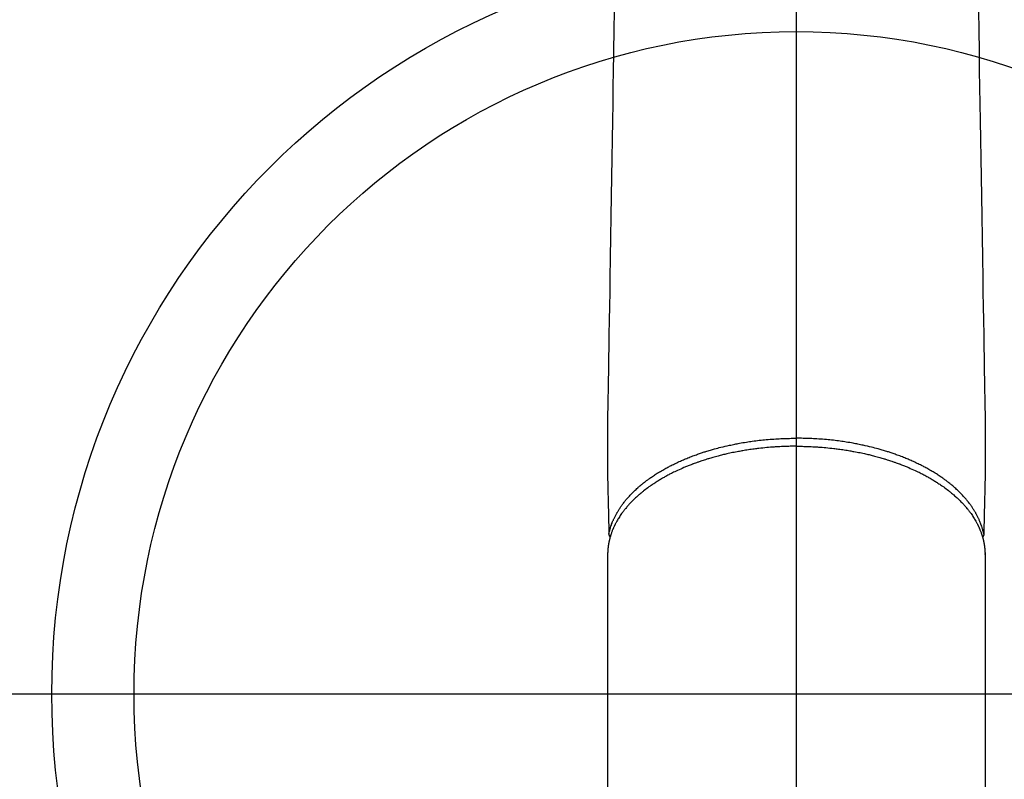
# Model space of a CAD drawing. Extents: x 55896 to 82369, y -22065 to -13195.
# Drawn here: x 71142 to 71262, y -14958 to -14866 of the extents above; entities that cross this region are included whole.
import ezdxf

# ---------------------------------------------------------------- set-up
doc = ezdxf.new("R2010")
doc.units = 0
doc.header["$LTSCALE"] = 50
doc.header["$MEASUREMENT"] = 0
doc.linetypes.add('CENTER2', pattern=[1.125, 0.75, -0.125, 0.125, -0.125])
doc.layers.get('0').update_dxf_attribs({"linetype": 'CONTINUOUS'})
for name, color, linetype in [('150-機器', 8, 'CONTINUOUS'), ('160-文字', 254, 'CONTINUOUS'), ('166-寸法B', 11, 'CONTINUOUS')]:
    doc.layers.add(name, color=color, linetype=linetype)
doc.styles.add('KH001', font='txt')
doc.dimstyles.new('KH1xx030', dxfattribs={"dimscale": 30, "dimtxt": 2, "dimasz": 0.6, "dimexe": 0.3, "dimexo": 1.2, "dimgap": 0.5, "dimtad": 3, "dimdec": 1, "dimdsep": 46, "dimlunit": 6, "dimtxsty": 'KH001', "dimblk": 'DOT', "dimcen": 1, "dimdle": 1, "dimclrd": 256, "dimclre": 256, "dimclrt": 256, "dimadec": 0, "dimazin": 0, "dimtfac": 1, "dimtdec": 1, "dimtix": 1, "dimtmove": 2, "dimatfit": 3, "dimldrblk": 'CLOSEDBLANK', "dimfxl": 1, "dimtolj": 1, "dimtzin": 0, "dimlwd": -1, "dimlwe": -1, "dimarcsym": 0})

# ---------------------------------------------------------------- blocks, each defined once
blk = doc.blocks.new('F402_H')
at = {"layer": '150-機器', "color": 161, "linetype": 'CENTER2'}
blk.add_line((0, 136.03), (0, -355.42), dxfattribs=at)
at = {"layer": '150-機器', "color": 13, "linetype": 'Continuous'}
for p, q in [((-22.94, -188.26), (-22.94, -188.14)), ((-22.94, -188.14), (-22.94, -261.81)), ((22.94, -188.14), (22.94, -261.81))]:
    blk.add_line(p, q, dxfattribs=at)
for points in [[(-22.11, -120.93), (-22.17, -124.18), (-22.22, -127.43), (-22.25, -129.45), (-22.29, -131.46), (-22.32, -133.48), (-22.35, -135.5), (-22.39, -137.8), (-22.43, -140.1), (-22.46, -142.4), (-22.5, -144.7), (-22.54, -147.19), (-22.58, -149.68), (-22.63, -152.17), (-22.67, -154.66), (-22.69, -156.38), (-22.72, -158.09), (-22.75, -159.81), (-22.78, -161.53), (-22.8, -162.97), (-22.82, -164.4), (-22.85, -165.84), (-22.87, -167.28), (-22.89, -168.28), (-22.91, -169.27), (-22.93, -170.27), (-22.94, -171.27), (-22.94, -172.27), (-22.94, -173.26), (-22.94, -174.26), (-22.94, -175.25), (-22.94, -176.24), (-22.95, -177.23), (-22.95, -178.21), (-22.94, -179.2), (-22.93, -179.46), (-22.93, -179.72), (-22.92, -179.98), (-22.92, -180.24), (-22.9, -180.81), (-22.89, -181.38), (-22.88, -181.94), (-22.86, -182.51), (-22.85, -182.87), (-22.85, -183.22), (-22.84, -183.58), (-22.83, -183.94), (-22.83, -184.16), (-22.82, -184.39), (-22.81, -184.62), (-22.81, -184.84), (-22.81, -184.92), (-22.81, -185), (-22.8, -185.08), (-22.8, -185.16), (-22.8, -185.25), (-22.8, -185.34), (-22.8, -185.43), (-22.79, -185.53), (-22.79, -185.57), (-22.79, -185.62), (-22.79, -185.66), (-22.79, -185.71), (-22.79, -185.73), (-22.79, -185.75), (-22.79, -185.77), (-22.79, -185.79), (-22.79, -185.81), (-22.79, -185.83), (-22.79, -185.84), (-22.78, -185.86), (-22.78, -185.87), (-22.78, -185.88), (-22.78, -185.89), (-22.78, -185.9), (-22.77, -185.91), (-22.77, -185.92), (-22.77, -185.93), (-22.76, -185.94), (-22.76, -185.95), (-22.76, -185.97), (-22.75, -185.98), (-22.75, -185.99), (-22.74, -186), (-22.73, -186.01), (-22.73, -186.02), (-22.72, -186.03), (-22.72, -186.04), (-22.71, -186.04), (-22.71, -186.05), (-22.71, -186.05), (-22.7, -186.06), (-22.69, -186.07), (-22.68, -186.08), (-22.68, -186.09), (-22.67, -186.09), (-22.67, -186.09), (-22.67, -186.09), (-22.67, -186.1), (-22.66, -186.11), (-22.65, -186.11), (-22.64, -186.12), (-22.63, -186.13)], [(22.11, -120.93), (22.17, -124.18), (22.22, -127.43), (22.25, -129.45), (22.29, -131.46), (22.32, -133.48), (22.35, -135.5), (22.39, -137.8), (22.43, -140.1), (22.46, -142.4), (22.5, -144.7), (22.54, -147.19), (22.58, -149.68), (22.63, -152.17), (22.67, -154.66), (22.69, -156.38), (22.72, -158.09), (22.75, -159.81), (22.78, -161.53), (22.8, -162.97), (22.82, -164.4), (22.85, -165.84), (22.87, -167.28), (22.89, -168.28), (22.91, -169.27), (22.93, -170.27), (22.94, -171.27), (22.94, -172.27), (22.94, -173.26), (22.94, -174.26), (22.94, -175.25), (22.94, -176.24), (22.95, -177.23), (22.95, -178.21), (22.94, -179.2), (22.93, -179.46), (22.93, -179.72), (22.92, -179.98), (22.92, -180.24), (22.9, -180.81), (22.89, -181.38), (22.88, -181.94), (22.86, -182.51), (22.85, -182.87), (22.85, -183.22), (22.84, -183.58), (22.83, -183.94), (22.83, -184.16), (22.82, -184.39), (22.81, -184.62), (22.81, -184.84), (22.81, -184.92), (22.81, -185), (22.8, -185.08), (22.8, -185.16), (22.8, -185.25), (22.8, -185.34), (22.8, -185.43), (22.79, -185.53), (22.79, -185.57), (22.79, -185.62), (22.79, -185.66), (22.79, -185.71), (22.79, -185.73), (22.79, -185.75), (22.79, -185.77), (22.79, -185.79), (22.79, -185.81), (22.79, -185.83), (22.79, -185.84), (22.78, -185.86), (22.78, -185.87), (22.78, -185.88), (22.78, -185.89), (22.78, -185.9), (22.77, -185.91), (22.77, -185.92), (22.77, -185.93), (22.76, -185.94), (22.76, -185.95), (22.76, -185.97), (22.75, -185.98), (22.75, -185.99), (22.74, -186), (22.73, -186.01), (22.73, -186.02), (22.72, -186.03), (22.72, -186.04), (22.71, -186.04), (22.71, -186.05), (22.71, -186.05), (22.7, -186.06), (22.69, -186.07), (22.68, -186.08), (22.68, -186.09), (22.67, -186.09), (22.67, -186.09), (22.67, -186.09), (22.67, -186.1), (22.66, -186.11), (22.65, -186.11), (22.64, -186.12), (22.63, -186.13)], [(-22.79, -185.77), (-22.78, -185.72), (-22.76, -185.66), (-22.75, -185.6), (-22.74, -185.54), (-22.72, -185.48), (-22.71, -185.43), (-22.69, -185.37), (-22.68, -185.31), (-22.67, -185.28), (-22.66, -185.25), (-22.66, -185.22), (-22.65, -185.19), (-22.63, -185.13), (-22.61, -185.07), (-22.6, -185.02), (-22.58, -184.96), (-22.54, -184.83), (-22.49, -184.71), (-22.45, -184.58), (-22.4, -184.46), (-22.37, -184.36), (-22.33, -184.26), (-22.29, -184.17), (-22.24, -184.07), (-22.21, -184), (-22.18, -183.94), (-22.15, -183.87), (-22.12, -183.81), (-22.08, -183.72), (-22.04, -183.63), (-22, -183.55), (-21.95, -183.46), (-21.92, -183.4), (-21.88, -183.33), (-21.84, -183.27), (-21.81, -183.2), (-21.76, -183.13), (-21.72, -183.05), (-21.67, -182.98), (-21.63, -182.9), (-21.58, -182.82), (-21.52, -182.73), (-21.47, -182.65), (-21.42, -182.57), (-21.37, -182.5), (-21.32, -182.42), (-21.26, -182.35), (-21.21, -182.28), (-21.15, -182.18), (-21.08, -182.09), (-21.01, -182), (-20.94, -181.91), (-20.88, -181.84), (-20.83, -181.77), (-20.77, -181.7), (-20.71, -181.63), (-20.63, -181.53), (-20.54, -181.43), (-20.46, -181.33), (-20.37, -181.24), (-20.29, -181.15), (-20.21, -181.06), (-20.13, -180.98), (-20.05, -180.89), (-19.96, -180.8), (-19.88, -180.72), (-19.79, -180.63), (-19.71, -180.55), (-19.6, -180.45), (-19.49, -180.35), (-19.38, -180.25), (-19.27, -180.15), (-19.21, -180.09), (-19.14, -180.03), (-19.07, -179.97), (-19.01, -179.92), (-18.92, -179.84), (-18.83, -179.77), (-18.74, -179.7), (-18.65, -179.63), (-18.56, -179.55), (-18.47, -179.48), (-18.38, -179.41), (-18.29, -179.34), (-18.21, -179.28), (-18.14, -179.23), (-18.07, -179.18), (-17.99, -179.12), (-17.89, -179.05), (-17.8, -178.98), (-17.7, -178.91), (-17.6, -178.85), (-17.49, -178.77), (-17.38, -178.7), (-17.26, -178.62), (-17.15, -178.55), (-17.03, -178.47), (-16.9, -178.39), (-16.77, -178.31), (-16.64, -178.23), (-16.51, -178.15), (-16.38, -178.07), (-16.24, -177.99), (-16.11, -177.92), (-15.99, -177.85), (-15.86, -177.78), (-15.74, -177.71), (-15.61, -177.65), (-15.51, -177.59), (-15.41, -177.54), (-15.31, -177.49), (-15.21, -177.43), (-15.08, -177.37), (-14.95, -177.3), (-14.82, -177.24), (-14.69, -177.18), (-14.54, -177.11), (-14.39, -177.04), (-14.25, -176.97), (-14.1, -176.9), (-13.97, -176.85), (-13.85, -176.8), (-13.73, -176.74), (-13.6, -176.69), (-13.46, -176.63), (-13.33, -176.57), (-13.19, -176.52), (-13.04, -176.46), (-12.89, -176.4), (-12.73, -176.34), (-12.57, -176.28), (-12.42, -176.22), (-12.28, -176.17), (-12.15, -176.13), (-12.02, -176.08), (-11.89, -176.03), (-11.77, -175.99), (-11.65, -175.95), (-11.54, -175.91), (-11.42, -175.87), (-11.31, -175.84), (-11.21, -175.8), (-11.1, -175.77), (-11, -175.74), (-10.86, -175.7), (-10.72, -175.65), (-10.59, -175.61), (-10.45, -175.57), (-10.33, -175.54), (-10.2, -175.5), (-10.08, -175.46), (-9.95, -175.43), (-9.75, -175.38), (-9.56, -175.32), (-9.36, -175.27), (-9.16, -175.22), (-8.91, -175.16), (-8.65, -175.1), (-8.39, -175.04), (-8.13, -174.98), (-7.97, -174.95), (-7.81, -174.91), (-7.65, -174.88), (-7.49, -174.85), (-7.34, -174.82), (-7.2, -174.79), (-7.05, -174.76), (-6.9, -174.74), (-6.69, -174.7), (-6.49, -174.66), (-6.28, -174.63), (-6.07, -174.6), (-5.89, -174.57), (-5.71, -174.54), (-5.53, -174.52), (-5.35, -174.49), (-5.14, -174.46), (-4.93, -174.43), (-4.72, -174.41), (-4.5, -174.38), (-4.29, -174.36), (-4.08, -174.34), (-3.86, -174.31), (-3.65, -174.29), (-3.42, -174.27), (-3.19, -174.25), (-2.96, -174.24), (-2.73, -174.22), (-2.51, -174.21), (-2.3, -174.19), (-2.08, -174.18), (-1.87, -174.17), (-1.65, -174.16), (-1.44, -174.15), (-1.22, -174.15), (-1, -174.14), (-0.82, -174.14), (-0.63, -174.13), (-0.45, -174.13), (-0.26, -174.13), (-0.19, -174.13), (-0.13, -174.13), (-0.06, -174.13), (0, -174.13)], [(22.79, -185.77), (22.78, -185.72), (22.76, -185.66), (22.75, -185.6), (22.74, -185.54), (22.72, -185.48), (22.71, -185.43), (22.69, -185.37), (22.68, -185.31), (22.67, -185.28), (22.66, -185.25), (22.66, -185.22), (22.65, -185.19), (22.63, -185.13), (22.61, -185.07), (22.6, -185.02), (22.58, -184.96), (22.54, -184.83), (22.49, -184.71), (22.45, -184.58), (22.4, -184.46), (22.37, -184.36), (22.33, -184.26), (22.29, -184.17), (22.24, -184.07), (22.21, -184), (22.18, -183.94), (22.15, -183.87), (22.12, -183.81), (22.08, -183.72), (22.04, -183.63), (22, -183.55), (21.95, -183.46), (21.92, -183.4), (21.88, -183.33), (21.84, -183.27), (21.81, -183.2), (21.76, -183.13), (21.72, -183.05), (21.67, -182.98), (21.63, -182.9), (21.58, -182.82), (21.52, -182.73), (21.47, -182.65), (21.42, -182.57), (21.37, -182.5), (21.32, -182.42), (21.26, -182.35), (21.21, -182.28), (21.15, -182.18), (21.08, -182.09), (21.01, -182), (20.94, -181.91), (20.88, -181.84), (20.83, -181.77), (20.77, -181.7), (20.71, -181.63), (20.63, -181.53), (20.54, -181.43), (20.46, -181.33), (20.37, -181.24), (20.29, -181.15), (20.21, -181.06), (20.13, -180.98), (20.05, -180.89), (19.96, -180.8), (19.88, -180.72), (19.79, -180.63), (19.71, -180.55), (19.6, -180.45), (19.49, -180.35), (19.38, -180.25), (19.27, -180.15), (19.21, -180.09), (19.14, -180.03), (19.07, -179.97), (19.01, -179.92), (18.92, -179.84), (18.83, -179.77), (18.74, -179.7), (18.65, -179.63), (18.56, -179.55), (18.47, -179.48), (18.38, -179.41), (18.29, -179.34), (18.21, -179.28), (18.14, -179.23), (18.07, -179.18), (17.99, -179.12), (17.89, -179.05), (17.8, -178.98), (17.7, -178.91), (17.6, -178.85), (17.49, -178.77), (17.38, -178.7), (17.26, -178.62), (17.15, -178.55), (17.03, -178.47), (16.9, -178.39), (16.77, -178.31), (16.64, -178.23), (16.51, -178.15), (16.38, -178.07), (16.24, -177.99), (16.11, -177.92), (15.99, -177.85), (15.86, -177.78), (15.74, -177.71), (15.61, -177.65), (15.51, -177.59), (15.41, -177.54), (15.31, -177.49), (15.21, -177.43), (15.08, -177.37), (14.95, -177.3), (14.82, -177.24), (14.69, -177.18), (14.54, -177.11), (14.39, -177.04), (14.25, -176.97), (14.1, -176.9), (13.97, -176.85), (13.85, -176.8), (13.73, -176.74), (13.6, -176.69), (13.46, -176.63), (13.33, -176.57), (13.19, -176.52), (13.04, -176.46), (12.89, -176.4), (12.73, -176.34), (12.57, -176.28), (12.42, -176.22), (12.28, -176.17), (12.15, -176.13), (12.02, -176.08), (11.89, -176.03), (11.77, -175.99), (11.65, -175.95), (11.54, -175.91), (11.42, -175.87), (11.31, -175.84), (11.21, -175.8), (11.1, -175.77), (11, -175.74), (10.86, -175.7), (10.72, -175.65), (10.59, -175.61), (10.45, -175.57), (10.33, -175.54), (10.2, -175.5), (10.08, -175.46), (9.95, -175.43), (9.75, -175.38), (9.56, -175.32), (9.36, -175.27), (9.16, -175.22), (8.91, -175.16), (8.65, -175.1), (8.39, -175.04), (8.13, -174.98), (7.97, -174.95), (7.81, -174.91), (7.65, -174.88), (7.49, -174.85), (7.34, -174.82), (7.2, -174.79), (7.05, -174.76), (6.9, -174.74), (6.69, -174.7), (6.49, -174.66), (6.28, -174.63), (6.07, -174.6), (5.89, -174.57), (5.71, -174.54), (5.53, -174.52), (5.35, -174.49), (5.14, -174.46), (4.93, -174.43), (4.72, -174.41), (4.5, -174.38), (4.29, -174.36), (4.08, -174.34), (3.86, -174.31), (3.65, -174.29), (3.42, -174.27), (3.19, -174.25), (2.96, -174.24), (2.73, -174.22), (2.51, -174.21), (2.3, -174.19), (2.08, -174.18), (1.87, -174.17), (1.65, -174.16), (1.44, -174.15), (1.22, -174.15), (1, -174.14), (0.82, -174.14), (0.63, -174.13), (0.45, -174.13), (0.26, -174.13), (0.19, -174.13), (0.13, -174.13), (0.06, -174.13), (0, -174.13)], [(0, -175.11), (-0.12, -175.11), (-0.24, -175.11), (-0.35, -175.11), (-0.47, -175.11), (-0.61, -175.11), (-0.76, -175.11), (-0.9, -175.12), (-1.05, -175.12), (-1.14, -175.12), (-1.23, -175.13), (-1.32, -175.13), (-1.41, -175.13), (-1.61, -175.14), (-1.8, -175.15), (-2, -175.16), (-2.2, -175.17), (-2.33, -175.18), (-2.45, -175.18), (-2.58, -175.19), (-2.7, -175.2), (-2.93, -175.22), (-3.15, -175.23), (-3.38, -175.25), (-3.6, -175.27), (-3.84, -175.3), (-4.08, -175.32), (-4.32, -175.34), (-4.56, -175.37), (-4.7, -175.39), (-4.84, -175.41), (-4.98, -175.42), (-5.12, -175.44), (-5.3, -175.46), (-5.48, -175.49), (-5.65, -175.51), (-5.83, -175.54), (-6, -175.57), (-6.18, -175.59), (-6.35, -175.62), (-6.52, -175.65), (-6.64, -175.67), (-6.76, -175.69), (-6.89, -175.72), (-7.01, -175.74), (-7.19, -175.77), (-7.38, -175.81), (-7.57, -175.85), (-7.76, -175.88), (-7.93, -175.92), (-8.1, -175.96), (-8.27, -175.99), (-8.43, -176.03), (-8.57, -176.06), (-8.7, -176.09), (-8.84, -176.12), (-8.97, -176.16), (-9.1, -176.19), (-9.24, -176.22), (-9.37, -176.25), (-9.5, -176.29), (-9.66, -176.33), (-9.83, -176.38), (-9.99, -176.42), (-10.15, -176.47), (-10.28, -176.5), (-10.41, -176.54), (-10.54, -176.58), (-10.67, -176.62), (-10.76, -176.65), (-10.86, -176.68), (-10.95, -176.71), (-11.05, -176.74), (-11.19, -176.78), (-11.33, -176.83), (-11.47, -176.87), (-11.62, -176.92), (-11.71, -176.95), (-11.8, -176.98), (-11.89, -177.02), (-11.99, -177.05), (-12.12, -177.1), (-12.26, -177.15), (-12.4, -177.2), (-12.54, -177.25), (-12.6, -177.27), (-12.66, -177.29), (-12.72, -177.32), (-12.78, -177.34), (-12.9, -177.39), (-13.02, -177.43), (-13.14, -177.48), (-13.25, -177.53), (-13.36, -177.57), (-13.46, -177.61), (-13.56, -177.66), (-13.66, -177.7), (-13.86, -177.79), (-14.06, -177.87), (-14.26, -177.96), (-14.46, -178.05), (-14.62, -178.13), (-14.77, -178.2), (-14.92, -178.27), (-15.07, -178.35), (-15.18, -178.4), (-15.29, -178.46), (-15.4, -178.51), (-15.5, -178.57), (-15.62, -178.63), (-15.74, -178.7), (-15.86, -178.76), (-15.98, -178.82), (-16.08, -178.88), (-16.18, -178.94), (-16.28, -179), (-16.39, -179.06), (-16.5, -179.13), (-16.61, -179.19), (-16.72, -179.26), (-16.83, -179.33), (-16.93, -179.39), (-17.03, -179.45), (-17.13, -179.51), (-17.22, -179.58), (-17.33, -179.65), (-17.43, -179.72), (-17.54, -179.79), (-17.64, -179.86), (-17.71, -179.91), (-17.78, -179.96), (-17.85, -180), (-17.92, -180.05), (-18.06, -180.16), (-18.21, -180.26), (-18.35, -180.37), (-18.49, -180.48), (-18.56, -180.54), (-18.64, -180.6), (-18.71, -180.66), (-18.78, -180.72), (-18.88, -180.79), (-18.97, -180.87), (-19.06, -180.95), (-19.15, -181.02), (-19.25, -181.11), (-19.35, -181.2), (-19.44, -181.29), (-19.54, -181.37), (-19.58, -181.42), (-19.63, -181.46), (-19.68, -181.51), (-19.73, -181.55), (-19.83, -181.65), (-19.92, -181.75), (-20.02, -181.85), (-20.12, -181.95), (-20.2, -182.03), (-20.27, -182.11), (-20.35, -182.19), (-20.42, -182.28), (-20.51, -182.37), (-20.59, -182.46), (-20.66, -182.56), (-20.74, -182.65), (-20.8, -182.72), (-20.86, -182.8), (-20.92, -182.88), (-20.98, -182.95), (-21.05, -183.04), (-21.11, -183.12), (-21.18, -183.21), (-21.24, -183.29), (-21.32, -183.41), (-21.4, -183.52), (-21.47, -183.64), (-21.55, -183.76), (-21.62, -183.87), (-21.68, -183.97), (-21.75, -184.08), (-21.81, -184.19), (-21.85, -184.27), (-21.9, -184.35), (-21.94, -184.43), (-21.98, -184.51), (-22.01, -184.56), (-22.03, -184.61), (-22.06, -184.66), (-22.08, -184.71), (-22.1, -184.75), (-22.12, -184.79), (-22.14, -184.83), (-22.16, -184.87), (-22.19, -184.93), (-22.21, -184.99), (-22.24, -185.05), (-22.27, -185.11), (-22.28, -185.15), (-22.3, -185.19), (-22.32, -185.23), (-22.33, -185.27), (-22.37, -185.35), (-22.4, -185.43), (-22.43, -185.51), (-22.46, -185.59), (-22.48, -185.64), (-22.49, -185.68), (-22.51, -185.73), (-22.52, -185.77), (-22.54, -185.82), (-22.55, -185.87), (-22.57, -185.91), (-22.58, -185.96), (-22.59, -185.98), (-22.6, -186.01), (-22.61, -186.03), (-22.61, -186.06), (-22.62, -186.08), (-22.62, -186.1), (-22.63, -186.11), (-22.63, -186.13), (-22.64, -186.17), (-22.66, -186.21), (-22.67, -186.25), (-22.68, -186.28), (-22.68, -186.3), (-22.68, -186.32), (-22.69, -186.33), (-22.69, -186.35), (-22.7, -186.37), (-22.7, -186.39), (-22.71, -186.41), (-22.71, -186.43), (-22.72, -186.45), (-22.73, -186.48), (-22.73, -186.51), (-22.74, -186.53), (-22.74, -186.55), (-22.75, -186.57), (-22.75, -186.59), (-22.76, -186.61), (-22.76, -186.64), (-22.77, -186.68), (-22.78, -186.71), (-22.78, -186.74), (-22.79, -186.77), (-22.8, -186.8), (-22.8, -186.83), (-22.81, -186.86), (-22.81, -186.89), (-22.82, -186.92), (-22.82, -186.95), (-22.83, -186.98), (-22.83, -187), (-22.84, -187.02), (-22.84, -187.05), (-22.84, -187.07), (-22.85, -187.1), (-22.85, -187.13), (-22.86, -187.16), (-22.86, -187.19), (-22.87, -187.22), (-22.87, -187.25), (-22.87, -187.28), (-22.88, -187.31), (-22.88, -187.33), (-22.88, -187.35), (-22.89, -187.38), (-22.89, -187.4), (-22.89, -187.44), (-22.9, -187.48), (-22.9, -187.52), (-22.91, -187.56), (-22.91, -187.59), (-22.91, -187.62), (-22.91, -187.65), (-22.92, -187.69), (-22.92, -187.72), (-22.92, -187.75), (-22.92, -187.78), (-22.93, -187.81), (-22.93, -187.84), (-22.93, -187.87), (-22.93, -187.9), (-22.93, -187.93), (-22.93, -187.96), (-22.93, -188), (-22.94, -188.03), (-22.94, -188.06), (-22.94, -188.08), (-22.94, -188.1), (-22.94, -188.12), (-22.94, -188.14)], [(0, -175.11), (0.12, -175.11), (0.24, -175.11), (0.35, -175.11), (0.47, -175.11), (0.61, -175.11), (0.76, -175.11), (0.9, -175.12), (1.05, -175.12), (1.14, -175.12), (1.23, -175.13), (1.32, -175.13), (1.41, -175.13), (1.61, -175.14), (1.8, -175.15), (2, -175.16), (2.2, -175.17), (2.33, -175.18), (2.45, -175.18), (2.58, -175.19), (2.7, -175.2), (2.93, -175.22), (3.15, -175.23), (3.38, -175.25), (3.6, -175.27), (3.84, -175.3), (4.08, -175.32), (4.32, -175.34), (4.56, -175.37), (4.7, -175.39), (4.84, -175.41), (4.98, -175.42), (5.12, -175.44), (5.3, -175.46), (5.48, -175.49), (5.65, -175.51), (5.83, -175.54), (6, -175.57), (6.18, -175.59), (6.35, -175.62), (6.52, -175.65), (6.64, -175.67), (6.76, -175.69), (6.89, -175.72), (7.01, -175.74), (7.19, -175.77), (7.38, -175.81), (7.57, -175.85), (7.76, -175.88), (7.93, -175.92), (8.1, -175.96), (8.27, -175.99), (8.43, -176.03), (8.57, -176.06), (8.7, -176.09), (8.84, -176.12), (8.97, -176.16), (9.1, -176.19), (9.24, -176.22), (9.37, -176.25), (9.5, -176.29), (9.66, -176.33), (9.83, -176.38), (9.99, -176.42), (10.15, -176.47), (10.28, -176.5), (10.41, -176.54), (10.54, -176.58), (10.67, -176.62), (10.76, -176.65), (10.86, -176.68), (10.95, -176.71), (11.05, -176.74), (11.19, -176.78), (11.33, -176.83), (11.47, -176.87), (11.62, -176.92), (11.71, -176.95), (11.8, -176.98), (11.89, -177.02), (11.99, -177.05), (12.12, -177.1), (12.26, -177.15), (12.4, -177.2), (12.54, -177.25), (12.6, -177.27), (12.66, -177.29), (12.72, -177.32), (12.78, -177.34), (12.9, -177.39), (13.02, -177.43), (13.14, -177.48), (13.25, -177.53), (13.36, -177.57), (13.46, -177.61), (13.56, -177.66), (13.66, -177.7), (13.86, -177.79), (14.06, -177.87), (14.26, -177.96), (14.46, -178.05), (14.62, -178.13), (14.77, -178.2), (14.92, -178.27), (15.07, -178.35), (15.18, -178.4), (15.29, -178.46), (15.4, -178.51), (15.5, -178.57), (15.62, -178.63), (15.74, -178.7), (15.86, -178.76), (15.98, -178.82), (16.08, -178.88), (16.18, -178.94), (16.28, -179), (16.39, -179.06), (16.5, -179.13), (16.61, -179.19), (16.72, -179.26), (16.83, -179.33), (16.93, -179.39), (17.03, -179.45), (17.13, -179.51), (17.22, -179.58), (17.33, -179.65), (17.43, -179.72), (17.54, -179.79), (17.64, -179.86), (17.71, -179.91), (17.78, -179.96), (17.85, -180), (17.92, -180.05), (18.06, -180.16), (18.21, -180.26), (18.35, -180.37), (18.49, -180.48), (18.56, -180.54), (18.64, -180.6), (18.71, -180.66), (18.78, -180.72), (18.88, -180.79), (18.97, -180.87), (19.06, -180.95), (19.15, -181.02), (19.25, -181.11), (19.35, -181.2), (19.44, -181.29), (19.54, -181.37), (19.58, -181.42), (19.63, -181.46), (19.68, -181.51), (19.73, -181.55), (19.83, -181.65), (19.92, -181.75), (20.02, -181.85), (20.12, -181.95), (20.2, -182.03), (20.27, -182.11), (20.35, -182.19), (20.42, -182.28), (20.51, -182.37), (20.59, -182.46), (20.66, -182.56), (20.74, -182.65), (20.8, -182.72), (20.86, -182.8), (20.92, -182.88), (20.98, -182.95), (21.05, -183.04), (21.11, -183.12), (21.18, -183.21), (21.24, -183.29), (21.32, -183.41), (21.4, -183.52), (21.47, -183.64), (21.55, -183.76), (21.62, -183.87), (21.68, -183.97), (21.75, -184.08), (21.81, -184.19), (21.85, -184.27), (21.9, -184.35), (21.94, -184.43), (21.98, -184.51), (22.01, -184.56), (22.03, -184.61), (22.06, -184.66), (22.08, -184.71), (22.1, -184.75), (22.12, -184.79), (22.14, -184.83), (22.16, -184.87), (22.19, -184.93), (22.21, -184.99), (22.24, -185.05), (22.27, -185.11), (22.28, -185.15), (22.3, -185.19), (22.32, -185.23), (22.33, -185.27), (22.37, -185.35), (22.4, -185.43), (22.43, -185.51), (22.46, -185.59), (22.48, -185.64), (22.49, -185.68), (22.51, -185.73), (22.52, -185.77), (22.54, -185.82), (22.55, -185.87), (22.57, -185.91), (22.58, -185.96), (22.59, -185.98), (22.6, -186.01), (22.61, -186.03), (22.61, -186.06), (22.62, -186.08), (22.62, -186.1), (22.63, -186.11), (22.63, -186.13), (22.64, -186.17), (22.66, -186.21), (22.67, -186.25), (22.68, -186.28), (22.68, -186.3), (22.68, -186.32), (22.69, -186.33), (22.69, -186.35), (22.7, -186.37), (22.7, -186.39), (22.71, -186.41), (22.71, -186.43), (22.72, -186.45), (22.73, -186.48), (22.73, -186.51), (22.74, -186.53), (22.74, -186.55), (22.75, -186.57), (22.75, -186.59), (22.76, -186.61), (22.76, -186.64), (22.77, -186.68), (22.78, -186.71), (22.78, -186.74), (22.79, -186.77), (22.8, -186.8), (22.8, -186.83), (22.81, -186.86), (22.81, -186.89), (22.82, -186.92), (22.82, -186.95), (22.83, -186.98), (22.83, -187), (22.84, -187.02), (22.84, -187.05), (22.84, -187.07), (22.85, -187.1), (22.85, -187.13), (22.86, -187.16), (22.86, -187.19), (22.87, -187.22), (22.87, -187.25), (22.87, -187.28), (22.88, -187.31), (22.88, -187.33), (22.88, -187.35), (22.89, -187.38), (22.89, -187.4), (22.89, -187.44), (22.9, -187.48), (22.9, -187.52), (22.91, -187.56), (22.91, -187.59), (22.91, -187.62), (22.91, -187.65), (22.92, -187.69), (22.92, -187.72), (22.92, -187.75), (22.92, -187.78), (22.93, -187.81), (22.93, -187.84), (22.93, -187.87), (22.93, -187.9), (22.93, -187.93), (22.93, -187.96), (22.93, -188), (22.94, -188.03), (22.94, -188.06), (22.94, -188.08), (22.94, -188.1), (22.94, -188.12), (22.94, -188.14)]]:
    blk.add_lwpolyline(points, dxfattribs=at)
blk = doc.blocks.new('_ClosedBlank')
at = {"color": 0, "linetype": 'ByBlock', "lineweight": -2}
for p, q in [((-1, 0.1667), (0, 0)), ((-1, 0.1667), (-1, -0.1667)), ((0, 0), (-1, -0.1667))]:
    blk.add_line(p, q, dxfattribs=at)
blk = doc.blocks.new('_Dot')
at = {"color": 0, "linetype": 'ByBlock', "lineweight": -2}
blk.add_line((-0.5, 0), (-1, 0), dxfattribs=at)
at = {"color": 0, "linetype": 'ByBlock', "const_width": 0.5}
blk.add_lwpolyline([(-0.25, 0, 1), (0.25, 0, 1)], format="xyb", close=True, dxfattribs=at)

msp = doc.modelspace()

# ---------------------------------------------------------------- linework, layer by layer
at = {"layer": '150-機器', "color": 13}
for radius in [90.5, 80.5]:
    msp.add_circle((71236.87, -14947.58), radius, dxfattribs=at)
at = {"layer": '166-寸法B'}
for p, q in [((71236.87, -14816.35), (71236.87, -15074.66)), ((71104.47, -14947.58), (71369.27, -14947.58))]:
    msp.add_line(p, q, dxfattribs=at)

# ---------------------------------------------------------------- block references
at = {"layer": '150-機器', "xscale": -1}
msp.add_blockref('F402_H', (71236.89, -14742.37), dxfattribs=at)

# ---------------------------------------------------------------- leaders
at = {"layer": '160-文字', "annotation_type": 0, "has_hookline": 1, "hookline_direction": 1}
for points, text_width in [([(71796.87, -14722.66), (71552, -16677.59), (71534, -16677.59)], 1240.2), ([(72066.87, -14729.42), (71791.46, -16955.2), (71773.46, -16955.2)], 1630.05)]:
    msp.add_leader(points, dimstyle='KH1xx030', override={"dimgap": 0.5, "dimtad": 1}, dxfattribs=dict(at, text_width=text_width))
at = {"layer": '160-文字'}
msp.add_leader([(71356.89, -14742.58), (71059.91, -16420.87)], dimstyle='KH1xx030', override={"dimgap": 0.5, "dimtad": 1}, dxfattribs=at)

doc.saveas('drawing.dxf')
